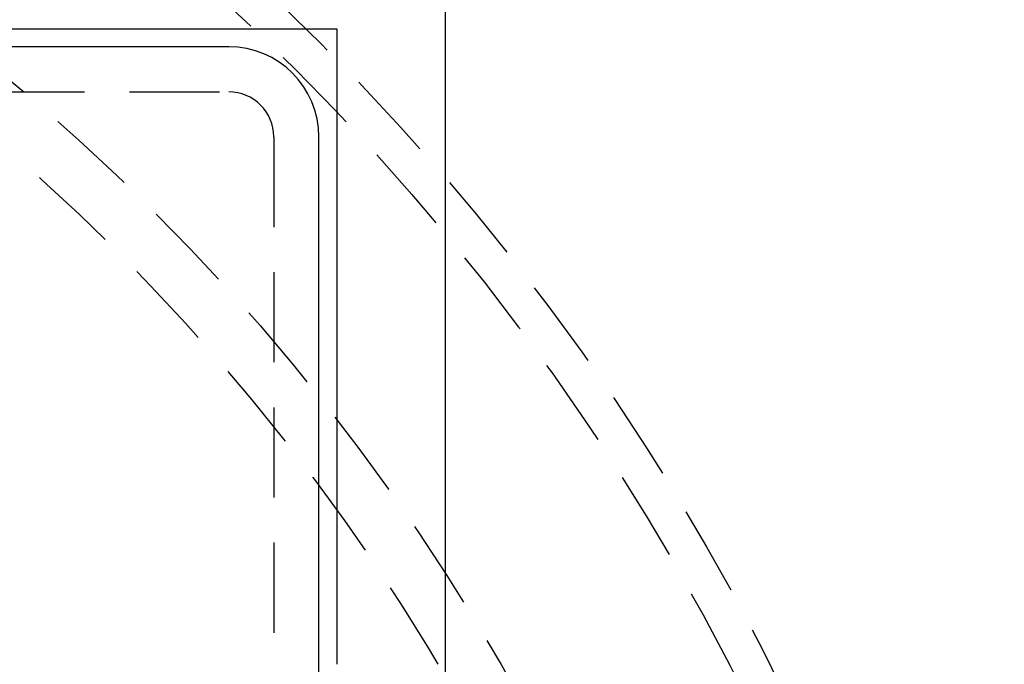
# Model space of a CAD drawing. Extents: x 483 to 1231, y -249 to 345.
# Drawn here: x 668 to 695, y -73 to -56 of the extents above; entities that cross this region are included whole.
import ezdxf

# ---------------------------------------------------------------- set-up
doc = ezdxf.new("R2010")
doc.units = 0
doc.header["$LTSCALE"] = 10
doc.linetypes.add('VERDECKT', pattern=[0.375, 0.25, -0.125])
doc.layers.get('0').update_dxf_attribs({"linetype": 'CONTINUOUS'})
doc.layers.add('STEMPEL', color=3, linetype='CONTINUOUS')

# ---------------------------------------------------------------- blocks, each defined once
blk = doc.blocks.new('A$C0DA6EB6C')
for p, q in [((229.863, 221.4954), (229.863, 120.4954)), ((209.238, 218.4954), (226.863, 218.4954)), ((226.863, 218.4954), (226.863, 200.8704)), ((223.863, 217.9954), (208.368, 217.9954)), ((226.363, 200.0005), (226.363, 215.4954))]:
    blk.add_line(p, q)
at = {"color": 1, "linetype": 'VERDECKT'}
for p, q in [((134.863, 216.7454), (223.863, 216.7454)), ((225.113, 215.4954), (225.113, 126.4954))]:
    blk.add_line(p, q, dxfattribs=at)
for radius in [146, 92.5, 91.4761]:
    blk.add_circle((179.363, 170.9954), radius)
for radius in [66.5685, 65.5627, 60, 58.5, 43.5, 41.6001, 41.6, 41, 40.4001, 40.4, 40, 39.2353]:
    blk.add_circle((179.363, 170.9954), radius, dxfattribs=at)
for centre, radius, start, end in [((223.863, 215.4954), 2.5, 360, 90), ((179.363, 170.9954), 91, 273.149706, 26.850294), ((179.363, 170.9954), 89, 273.22056, 26.77944)]:
    blk.add_arc(centre, radius, start, end)
for centre, radius, start, end in [((223.863, 215.4954), 1.25, 0, 90), ((179.363, 170.9954), 42, 325.56182, 124.43818)]:
    blk.add_arc(centre, radius, start, end, dxfattribs=at)

msp = doc.modelspace()

# ---------------------------------------------------------------- block references
at = {"layer": 'STEMPEL'}
msp.add_blockref('A$C0DA6EB6C', (449.678, -274.258, -61.832), dxfattribs=at)

doc.saveas('drawing.dxf')
